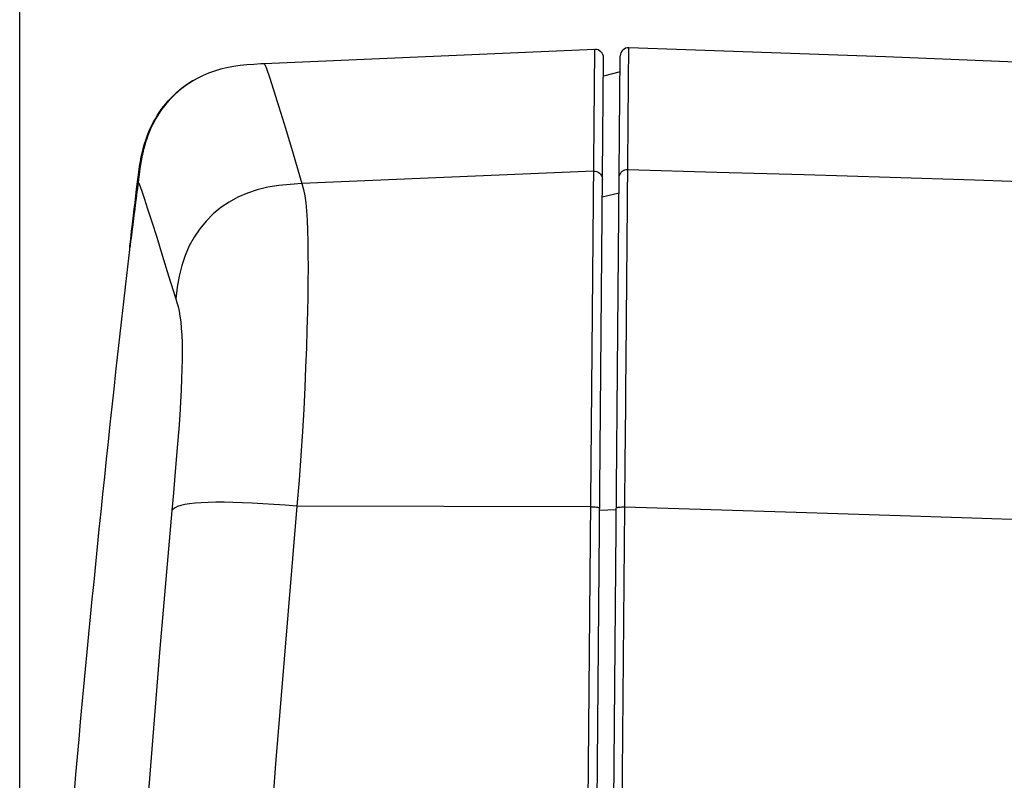
# Model space of a CAD drawing. Extents: x 594 to 1387, y -188 to 455.
# Drawn here: x 905 to 964, y 336 to 382 of the extents above; entities that cross this region are included whole.
import ezdxf

# ---------------------------------------------------------------- set-up
doc = ezdxf.new("R2010")
doc.units = 0
doc.header["$LTSCALE"] = 25
doc.layers.get('0').update_dxf_attribs({"color": 4, "linetype": 'CONTINUOUS'})
doc.layers.get('DEFPOINTS').update_dxf_attribs({"linetype": 'CONTINUOUS'})
doc.layers.add('DIM', color=7, linetype='CONTINUOUS')
doc.layers.add('EDGE_FEAT', color=7, linetype='CONTINUOUS')
doc.dimstyles.new('Copy of Line_Drawings', dxfattribs={"dimscale": 3, "dimtxt": 2.5, "dimasz": 4, "dimexe": 2, "dimexo": 1, "dimgap": 2, "dimtad": 1, "dimdec": 0, "dimzin": 0, "dimdsep": 46, "dimtxsty": 'Standard', "dimcen": 0, "dimclrt": 6, "dimadec": 0, "dimazin": 0, "dimtfac": 1, "dimtdec": 0, "dimtofl": 0, "dimtmove": 0, "dimatfit": 3, "dimfxl": 0, "dimtolj": 1, "dimtzin": 0, "dimarcsym": 0})

# ---------------------------------------------------------------- blocks, each defined once
blk = doc.blocks.new('*D2')
at = {"layer": 'DEFPOINTS', "color": 0}
for p in [(905.398, 415.317), (1095.024, 357.403), (905.398, 286.907)]:
    blk.add_point(p, dxfattribs=at)
at = {"layer": 'DIM', "color": 0, "lineweight": -2}
for p, q in [((905.398, 289.907), (905.398, 421.317)), ((1095.024, 360.403), (1095.024, 421.317)), ((1083.024, 415.317), (917.398, 415.317))]:
    blk.add_line(p, q, dxfattribs=at)
at = {"layer": 'DIM', "color": 0}
for points in [[(917.398, 417.317), (917.398, 413.317), (905.398, 415.317)], [(1083.024, 417.317), (1083.024, 413.317), (1095.024, 415.317)]]:
    blk.add_solid(points, dxfattribs=at)
at = {"layer": 'DIM', "color": 6, "insert": (1000.211, 425.067), "char_height": 7.5, "attachment_point": 5}
blk.add_mtext('\\A1;190 mm [7 7/16 inch]', dxfattribs=at)

msp = doc.modelspace()

# ---------------------------------------------------------------- linework, layer by layer
at = {"color": 7, "linetype": 'Continuous'}
for p, q in [((939.876, 380.177), (920.064, 379.312)), ((941.391, 378.839), (940.389, 378.58)), ((941.328, 371.565), (940.325, 371.312)), ((941.162, 352.556), (940.167, 352.529))]:
    msp.add_line(p, q, dxfattribs=at)
msp.add_lwpolyline([(1085.759, 372.536), (1070.245, 373.649), (1054.091, 374.736), (1037.944, 375.75), (1021.803, 376.69), (1005.669, 377.559), (989.543, 378.354), (973.424, 379.076), (957.313, 379.726), (941.916, 380.279)], dxfattribs=at)
msp.add_arc((2068.679, 233.491), 1164.514, 173.306086, 174.967362, dxfattribs=at)
at = {"layer": 'EDGE_FEAT', "color": 7, "linetype": 'Continuous'}
for p, q in [((937.499, 107.8), (939.876, 380.177)), ((938.03, 108.294), (940.398, 379.673)), ((939.029, 108.159), (941.399, 379.782)), ((941.903, 378.78), (941.912, 379.82)), ((915.281, 377.967), (915.244, 377.94)), ((915.317, 377.993), (915.281, 377.967)), ((915.351, 378.017), (915.317, 377.993)), ((915.384, 378.041), (915.351, 378.017)), ((915.417, 378.064), (915.384, 378.041)), ((915.447, 378.085), (915.417, 378.064)), ((915.477, 378.105), (915.447, 378.085)), ((915.506, 378.124), (915.477, 378.105)), ((915.533, 378.143), (915.506, 378.124)), ((915.558, 378.16), (915.533, 378.143)), ((915.583, 378.175), (915.558, 378.16)), ((915.616, 378.197), (915.583, 378.175)), ((915.647, 378.217), (915.616, 378.197)), ((915.673, 378.234), (915.647, 378.217)), ((915.704, 378.252), (915.673, 378.234)), ((915.752, 378.282), (915.746, 378.279)), ((921.786, 373.915), (922.317, 372.13)), ((912.56, 372.991), (912.584, 373.158)), ((912.636, 373.265), (912.619, 373.157)), ((939.813, 372.873), (922.317, 372.13)), ((912.514, 372.379), (912.432, 371.701)), ((912.497, 372.238), (912.497, 372.239)), ((912.311, 370.975), (912.41, 371.796)), ((912.393, 371.386), (912.328, 370.861)), ((912.444, 371.804), (912.379, 371.273)), ((941.837, 371.102), (941.841, 371.633)), ((912.343, 370.985), (912.287, 370.526)), ((941.83, 370.208), (941.837, 371.102)), ((912.249, 370.224), (912.182, 369.684)), ((912.295, 370.596), (912.247, 370.209)), ((941.823, 369.313), (941.83, 370.208)), ((912.167, 369.566), (912.126, 369.243)), ((912.206, 369.88), (912.155, 369.473)), ((912.098, 369.028), (912.064, 368.762)), ((912.13, 369.28), (912.092, 368.978)), ((941.813, 368.161), (941.823, 369.313)), ((912.016, 368.405), (912.012, 368.374)), ((912.029, 368.496), (912.02, 368.434)), ((912.07, 368.813), (912.044, 368.612)), ((941.758, 361.837), (941.774, 363.614)), ((941.697, 355.054), (941.718, 357.41)), ((941.681, 353.305), (941.697, 355.054)), ((941.676, 352.736), (941.681, 353.305)), ((939.637, 352.746), (922.019, 352.777)), ((941.537, 336.78), (941.676, 352.736))]:
    msp.add_line(p, q, dxfattribs=at)
for points in [[(941.912, 379.82), (941.916, 380.266), (941.916, 380.279)], [(920.064, 379.312), (919.859, 379.303), (919.439, 379.281), (919.025, 379.252), (918.618, 379.21), (918.218, 379.153), (917.826, 379.081), (917.444, 378.99), (917.072, 378.88), (916.712, 378.75), (916.363, 378.603), (916.028, 378.438), (915.716, 378.262)], [(920.064, 379.312), (920.089, 379.28), (920.193, 379.025), (920.369, 378.514), (920.617, 377.747), (920.936, 376.725), (921.326, 375.447), (921.786, 373.915)], [(941.857, 373.58), (941.863, 374.199), (941.868, 374.826), (941.874, 375.456), (941.879, 376.081), (941.885, 376.687), (941.89, 377.267), (941.895, 377.815), (941.899, 378.321), (941.903, 378.78)], [(915.048, 377.787), (915.027, 377.77), (915.006, 377.752), (914.985, 377.735), (914.963, 377.717), (914.942, 377.699), (914.92, 377.68), (914.898, 377.661), (914.877, 377.642), (914.854, 377.623), (914.832, 377.603), (914.81, 377.583), (914.787, 377.563), (914.765, 377.542)], [(914.782, 377.573), (914.947, 377.715), (915.11, 377.847)], [(915.094, 377.824), (914.942, 377.698), (914.786, 377.562)], [(915.244, 377.94), (915.226, 377.926), (915.207, 377.911), (915.188, 377.897), (915.168, 377.882), (915.149, 377.867), (915.129, 377.851), (915.109, 377.836), (915.089, 377.82), (915.068, 377.803), (915.048, 377.787)], [(915.705, 378.253), (915.624, 378.202), (915.521, 378.135), (915.393, 378.047), (915.246, 377.94), (915.094, 377.824)], [(915.11, 377.847), (915.27, 377.967), (915.413, 378.068), (915.535, 378.149), (915.638, 378.214), (915.716, 378.262)], [(915.716, 378.262), (915.756, 378.286), (915.772, 378.295), (915.756, 378.284), (915.704, 378.252)], [(915.75, 378.281), (915.752, 378.282), (915.752, 378.283)], [(912.722, 373.895), (912.759, 374.056), (912.801, 374.222), (912.847, 374.391), (912.898, 374.565), (912.954, 374.741), (913.017, 374.921), (913.086, 375.102), (913.161, 375.285), (913.243, 375.469), (913.332, 375.654), (913.428, 375.839), (913.531, 376.023), (913.641, 376.207), (913.759, 376.389), (913.884, 376.569), (914.016, 376.746), (914.156, 376.921), (914.303, 377.092), (914.456, 377.258), (914.616, 377.419), (914.782, 377.573)], [(914.786, 377.562), (914.636, 377.42), (914.493, 377.276), (914.356, 377.128), (914.224, 376.976), (914.1, 376.823), (913.981, 376.669), (913.869, 376.513), (913.763, 376.356), (913.663, 376.198), (913.569, 376.041), (913.481, 375.884), (913.398, 375.727), (913.321, 375.571), (913.249, 375.416), (913.182, 375.263), (913.12, 375.111), (913.063, 374.96), (913.011, 374.812), (912.962, 374.666), (912.918, 374.523), (912.878, 374.383), (912.84, 374.245), (912.806, 374.111), (912.775, 373.981)], [(914.765, 377.542), (914.742, 377.521), (914.719, 377.499), (914.696, 377.478), (914.673, 377.456), (914.65, 377.433), (914.626, 377.411), (914.603, 377.387), (914.579, 377.364), (914.556, 377.34), (914.532, 377.316), (914.508, 377.292), (914.484, 377.267), (914.46, 377.242), (914.436, 377.216), (914.412, 377.19), (914.388, 377.164), (914.364, 377.137), (914.34, 377.11), (914.316, 377.083), (914.292, 377.055), (914.267, 377.027), (914.243, 376.999), (914.219, 376.97), (914.194, 376.941), (914.17, 376.911), (914.146, 376.881), (914.121, 376.851), (914.097, 376.82), (914.073, 376.789), (914.048, 376.757), (914.024, 376.726), (914, 376.693), (913.975, 376.661), (913.951, 376.628), (913.927, 376.594), (913.903, 376.56), (913.879, 376.526), (913.854, 376.491), (913.83, 376.456), (913.807, 376.421), (913.783, 376.385), (913.759, 376.349), (913.735, 376.312), (913.711, 376.275), (913.688, 376.238), (913.664, 376.2), (913.641, 376.162), (913.618, 376.123), (913.594, 376.084), (913.571, 376.045), (913.549, 376.005), (913.526, 375.965), (913.503, 375.924), (913.481, 375.883), (913.458, 375.842), (913.436, 375.8), (913.414, 375.758), (913.392, 375.715), (913.37, 375.672), (913.349, 375.629), (913.327, 375.585), (913.306, 375.54), (913.285, 375.496), (913.264, 375.45), (913.244, 375.405), (913.223, 375.359), (913.203, 375.312), (913.183, 375.265), (913.163, 375.217), (913.144, 375.169), (913.124, 375.121), (913.105, 375.072), (913.086, 375.023), (913.068, 374.973), (913.05, 374.923), (913.031, 374.872), (913.014, 374.821), (912.996, 374.769), (912.979, 374.717), (912.962, 374.665), (912.945, 374.612), (912.929, 374.558), (912.913, 374.504), (912.897, 374.45), (912.881, 374.395), (912.866, 374.34), (912.851, 374.284), (912.836, 374.228), (912.821, 374.171), (912.807, 374.114), (912.793, 374.057), (912.78, 373.999)], [(912.631, 373.438), (912.658, 373.586), (912.688, 373.738), (912.722, 373.895)], [(912.78, 373.999), (912.766, 373.941), (912.753, 373.882), (912.74, 373.822), (912.728, 373.763), (912.715, 373.703), (912.703, 373.642), (912.692, 373.581), (912.68, 373.52), (912.669, 373.458), (912.658, 373.396), (912.636, 373.265)], [(912.775, 373.981), (912.747, 373.853), (912.721, 373.729), (912.697, 373.608), (912.675, 373.491), (912.655, 373.376)], [(912.619, 373.157), (912.594, 372.992), (912.572, 372.832), (912.552, 372.676), (912.532, 372.526), (912.514, 372.379)], [(912.584, 373.158), (912.607, 373.295), (912.631, 373.438)], [(912.655, 373.376), (912.647, 373.333), (912.637, 373.27), (912.627, 373.207), (912.619, 373.157)], [(941.847, 372.359), (941.851, 372.887), (941.857, 373.58)], [(912.41, 371.796), (912.48, 372.374), (912.498, 372.521), (912.517, 372.673)], [(912.517, 372.673), (912.537, 372.83), (912.56, 372.991)], [(939.813, 372.873), (939.903, 372.869), (939.99, 372.849), (940.073, 372.814), (940.148, 372.765), (940.213, 372.704), (940.265, 372.633), (940.304, 372.553), (940.327, 372.468), (940.335, 372.38)], [(941.336, 372.491), (941.344, 372.577), (941.368, 372.66), (941.407, 372.738), (941.459, 372.808), (941.523, 372.868), (941.596, 372.915), (941.678, 372.95), (941.764, 372.97), (941.852, 372.975)], [(941.852, 372.975), (947.193, 372.821), (952.437, 372.666), (957.584, 372.507), (962.644, 372.347), (967.607, 372.185), (972.44, 372.023), (977.143, 371.861), (981.717, 371.699), (986.131, 371.539), (990.374, 371.381), (994.457, 371.226), (998.382, 371.074), (1002.141, 370.926), (1005.742, 370.781), (1009.204, 370.64), (1012.527, 370.501), (1015.711, 370.367), (1018.777, 370.236), (1021.724, 370.107), (1024.553, 369.983)], [(912.462, 372.232), (912.471, 372.247), (912.495, 372.259), (912.5, 372.261)], [(912.497, 372.238), (912.574, 372.062), (912.695, 371.734), (912.859, 371.256), (913.066, 370.626), (913.317, 369.846), (913.611, 368.915), (913.948, 367.834), (914.328, 366.604), (914.751, 365.224)], [(922.318, 372.129), (921.611, 372.085), (920.926, 372.016), (920.267, 371.91), (919.641, 371.76), (919.048, 371.562), (918.482, 371.315), (917.949, 371.022), (917.454, 370.687), (916.995, 370.308), (916.575, 369.886), (916.198, 369.426), (915.861, 368.926), (915.567, 368.39), (915.322, 367.823), (915.123, 367.22), (914.966, 366.581), (914.847, 365.915), (914.75, 365.225)], [(922.317, 372.13), (922.408, 371.78), (922.485, 371.402), (922.549, 370.975), (922.597, 370.489), (922.631, 369.939), (922.656, 369.32), (922.674, 368.634), (922.682, 367.889), (922.683, 367.091), (922.678, 366.254), (922.666, 365.375), (922.646, 364.424), (922.619, 363.389), (922.584, 362.287), (922.54, 361.12), (922.489, 359.895), (922.428, 358.61), (922.351, 357.256), (922.256, 355.829), (922.145, 354.336), (922.019, 352.777)], [(941.841, 371.633), (941.843, 371.795), (941.844, 371.948), (941.845, 372.093), (941.847, 372.359)], [(912.08, 369.024), (912.109, 369.275), (912.143, 369.561), (912.18, 369.874), (912.221, 370.217), (912.265, 370.587), (912.311, 370.975)], [(912.047, 368.632), (912.028, 368.49), (912.014, 368.389), (912.005, 368.327), (912.001, 368.306), (912.002, 368.327), (912.007, 368.388), (912.018, 368.488), (912.034, 368.629), (912.055, 368.809), (912.08, 369.024)], [(912.01, 368.363), (912.009, 368.354), (912.008, 368.352)], [(941.795, 366.069), (941.805, 367.188), (941.809, 367.696), (941.813, 368.161)], [(941.774, 363.614), (941.784, 364.838), (941.79, 365.457), (941.795, 366.069)], [(914.751, 365.224), (914.823, 365.007), (914.89, 364.76), (914.949, 364.483), (915.003, 364.178), (915.049, 363.843), (915.087, 363.468), (915.113, 363.048), (915.129, 362.589), (915.137, 362.097), (915.136, 361.579), (915.126, 361.029), (915.107, 360.423), (915.078, 359.753), (915.039, 359.029), (914.991, 358.25), (914.931, 357.413), (914.861, 356.521), (914.784, 355.585), (914.701, 354.608), (914.611, 353.587), (914.513, 352.522)], [(941.743, 360.161), (941.753, 361.266), (941.758, 361.837)], [(941.718, 357.41), (941.728, 358.532), (941.733, 359.072), (941.738, 359.616), (941.743, 360.161)], [(922.019, 352.777), (921.311, 352.834), (920.626, 352.885), (919.967, 352.93), (919.341, 352.965), (918.748, 352.991), (918.183, 353.008), (917.652, 353.017), (917.16, 353.016), (916.703, 353.006), (916.287, 352.986), (915.914, 352.958), (915.581, 352.921), (915.293, 352.875), (915.053, 352.82), (914.861, 352.757), (914.712, 352.685), (914.601, 352.606), (914.513, 352.522)], [(914.513, 352.522), (913.8, 344.243), (913.14, 335.942), (912.531, 327.621), (911.975, 319.277), (911.472, 310.913), (911.022, 302.53), (910.625, 294.128), (910.282, 285.706), (909.992, 277.267)], [(922.019, 352.777), (920.732, 337.323), (919.601, 321.807), (918.625, 306.233), (917.807, 290.599)], [(939.637, 352.746), (939.727, 352.745), (939.815, 352.742), (939.898, 352.736), (939.973, 352.729), (940.038, 352.72), (940.092, 352.71), (940.131, 352.699), (940.155, 352.687), (940.163, 352.675)], [(941.163, 352.674), (941.171, 352.685), (941.194, 352.696), (941.232, 352.707), (941.284, 352.716), (941.347, 352.724), (941.421, 352.73), (941.502, 352.734), (941.588, 352.736), (941.676, 352.736)], [(941.676, 352.736), (946.859, 352.583), (951.951, 352.427), (956.953, 352.27), (961.874, 352.11), (966.704, 351.948), (971.415, 351.786), (976.006, 351.624), (980.477, 351.462), (984.801, 351.301), (988.967, 351.143), (992.984, 350.987), (996.852, 350.834), (1000.563, 350.684), (1004.125, 350.537), (1007.553, 350.393), (1010.846, 350.253), (1014.006, 350.116), (1017.05, 349.983), (1019.981, 349.852), (1022.797, 349.725), (1025.512, 349.601)], [(940.978, 272.575), (941.118, 288.678), (941.258, 304.752), (941.397, 320.784), (941.537, 336.78)]]:
    msp.add_lwpolyline(points, dxfattribs=at)
for centre, start, end in [((939.898, 379.677), 359.5, 92.5), ((941.899, 379.779), 88.06614, 179.5)]:
    msp.add_arc(centre, 0.5, start, end, dxfattribs=at)

# ---------------------------------------------------------------- dimensions: what is measured, and where the dimension line sits
at = {"layer": 'DIM'}
dim = msp.add_linear_dim(base=(905.398, 415.317), p1=(1095.024, 357.403), p2=(905.398, 286.907), dimstyle='Copy of Line_Drawings', override={"dimpost": ' mm'}, dxfattribs=at)
dim.commit()
dim.dimension.update_dxf_attribs({"geometry": '*D2', "text_midpoint": (1000.211, 415.317), "dimtype": 160})

doc.saveas('drawing.dxf')
